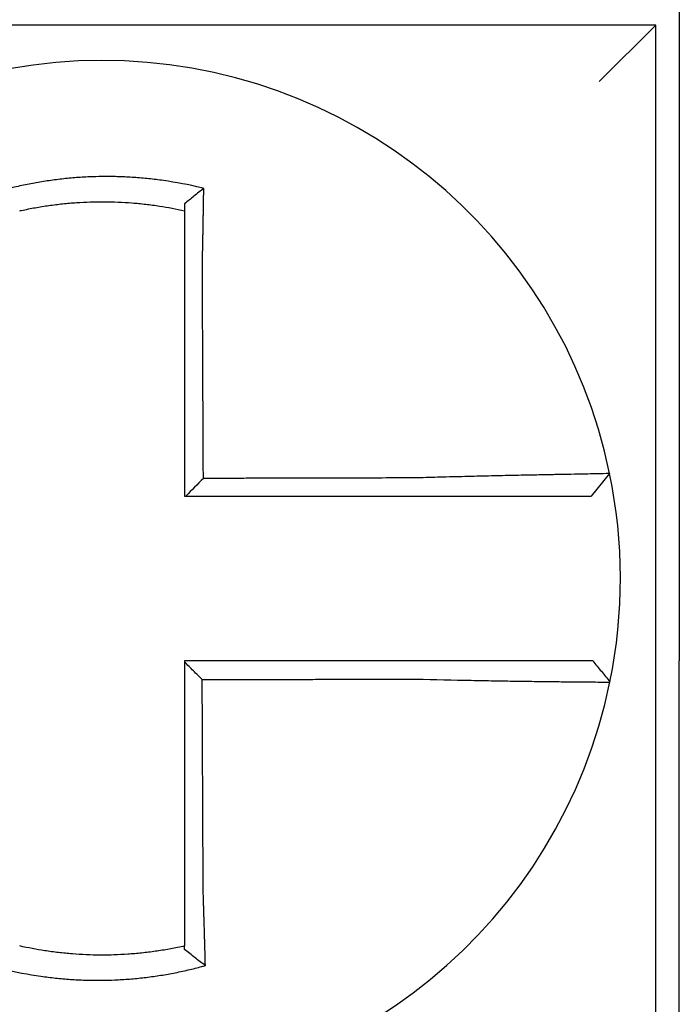
# Model space of a CAD drawing. Units: inches. Extents: x -531 to -92, y -39 to 148.
# Drawn here: x -357 to -356, y 51 to 51 of the extents above; entities that cross this region are included whole.
import ezdxf

# ---------------------------------------------------------------- set-up
doc = ezdxf.new("R2010")
doc.units = ezdxf.units.IN
doc.header["$LTSCALE"] = 13.1690140845
doc.header["$MEASUREMENT"] = 0
doc.layers.get('0').update_dxf_attribs({"linetype": 'CONTINUOUS'})

msp = doc.modelspace()

# ---------------------------------------------------------------- linework, layer by layer
for p, q in [((-356.4025721389155, 51.01138548213341), (-356.4025721389155, 50.8263854821334)), ((-356.4075721389154, 50.96138548213341), (-356.6425721389155, 50.96138548213341)), ((-356.4075721389154, 50.96138548213341), (-356.4195721389154, 50.94938548213341)), ((-356.4075721389154, 50.7263854821334), (-356.4075721389154, 50.96138548213341)), ((-356.4173525670919, 50.86616691119125), (-356.4212471854613, 50.86138548213341)), ((-356.4025721389155, 50.67638548213341), (-356.4025721389155, 50.8263854821334))]:
    msp.add_line(p, q)
for radius, start, end in [(0.1100000000000004, 11.68676256654771, 168.4647575658742), (0.1100000000000011, 348.4804057041512, 11.68676256654771), (0.1100000000000004, 191.6867625665477, 348.4647834841165)]:
    msp.add_arc((-356.5250721389155, 50.8438854821334), radius, start, end)
for points, knots in [([(-356.5035073503349, 50.92670734071683), (-356.5036601284918, 50.92674540085528), (-356.5038129856778, 50.92678303280225), (-356.5067521932088, 50.92749804227238), (-356.5093803302457, 50.92799470685829), (-356.5131011957924, 50.92852535727264), (-356.5141445524, 50.92865443646873), (-356.5162289596277, 50.92887351075457), (-356.5172738160387, 50.92896397453164), (-356.5193671831386, 50.92910640602806), (-356.5204147349509, 50.92915832856492), (-356.522510122609, 50.92922353987207), (-356.5235582835299, 50.9292368713805), (-356.5247698546037, 50.92922996553254), (-356.5249331587113, 50.92922856622106), (-356.5259806122816, 50.92921658532429), (-356.5268646867158, 50.92919273592393), (-356.5287941641787, 50.92911065849138), (-356.529839681714, 50.92904690658506), (-356.5319276070363, 50.92888093557833), (-356.5329690673932, 50.92877881012677), (-356.5350454406449, 50.92853657909408), (-356.5360840496042, 50.92839611445914), (-356.5381606126771, 50.92807602065985), (-356.5391851614989, 50.92789833986377), (-356.541206042773, 50.9275101798314), (-356.5422517038749, 50.92729083561678), (-356.54430883899, 50.9268166013956), (-356.5452834687936, 50.92657368627668), (-356.5464965333395, 50.9262484388412), (-356.5467388850387, 50.92618230885911), (-356.5469809753384, 50.92611509754)], [-0.1057483907357833, -0.1057483907357833, -0.1057483907357833, -0.1057483907357833, -0.1045732432779803, -0.1045732432779803, -0.083163785621183, -0.083163785621183, -0.0748188727576617, -0.0748188727576617, -0.0664803049824617, -0.0664803049824617, -0.0581480806572573, -0.0581480806572573, -0.0498221981972966, -0.0498221981972966, -0.0485251540921742, -0.0485251540921742, -0.0415026560683915, -0.0415026560683915, -0.0331894527852587, -0.0331894527852587, -0.0248825869093382, -0.0248825869093382, -0.0165820570468514, -0.0165820570468514, -0.0082878618469562, -0.0082878618469562, 0, 0, 0.007522935093632, 0.007522935093632, 0.00940366886704, 0.00940366886704, 0.00940366886704, 0.00940366886704]), ([(-356.5035073503352, 50.92670734071685), (-356.5042025853121, 50.92616592939226), (-356.5048947746801, 50.9256172626487), (-356.5062478300323, 50.924522282965), (-356.5069143002927, 50.92397198887924), (-356.5075721389155, 50.9234155333405)], [-0.0149886922662796, -0.0149886922662796, -0.0149886922662796, -0.0149886922662796, -0.007401846557445, -0.007401846557445, 0, 0, 0, 0]), ([(-356.5038017107814, 50.91057557799281), (-356.503779941756, 50.91150935450909), (-356.5037591241972, 50.912443173637), (-356.5037332117122, 50.91365626241446), (-356.5037272994313, 50.91393674441359), (-356.5037155668336, 50.91450067706202), (-356.503709748495, 50.91478412249454), (-356.5036982194083, 50.91535326615138), (-356.5036925102895, 50.91563895901609), (-356.5036812135444, 50.91621188925478), (-356.5036756272079, 50.91649912136571), (-356.503664588464, 50.91707442317968), (-356.5036591370092, 50.91736248819938), (-356.5036490315065, 50.91790380177321), (-356.5036443591615, 50.91815715497431), (-356.503639115244, 50.91844494603524), (-356.5036384814896, 50.91847978531101), (-356.5036326152769, 50.91880280689108), (-356.5036274638379, 50.9190904571556), (-356.5036173233172, 50.91966453215596), (-356.5036123341761, 50.91995095926991), (-356.5036025242291, 50.92052196319073), (-356.5035977033482, 50.92080653255506), (-356.5035882358788, 50.92137315910649), (-356.5035835882938, 50.92165524159717), (-356.503569990761, 50.92249200245442), (-356.503561261492, 50.92304444845201), (-356.5035392913917, 50.92447289330557), (-356.5035264856792, 50.92534414864459), (-356.5035120107587, 50.9263721150193), (-356.5035097150651, 50.92653653988424), (-356.5035074118851, 50.92670289431136), (-356.5035073811078, 50.92670511754104), (-356.5035073503349, 50.92670734071683)], [-0.0266500376700374, -0.0266500376700374, -0.0266500376700374, -0.0266500376700374, -0.0201497163362636, -0.0201497163362636, -0.0181932517450294, -0.0181932517450294, -0.0162131821332314, -0.0162131821332314, -0.0142135473061258, -0.0142135473061258, -0.0121983686040288, -0.0121983686040288, -0.0101716341024542, -0.0101716341024542, -0.008383612769616, -0.008383612769616, -0.0081372845224597, -0.0081372845224597, -0.0060991984915725, -0.0060991984915725, -0.0040611758102005, -0.0040611758102005, -0.0020269173355625, -0.0020269173355625, 0, 0, 0.0040022897886472, 0.0040022897886472, 0.0104059534504826, 0.0104059534504826, 0.0116278361736198, 0.0116278361736198, 0.0116443875224761, 0.0116443875224761, 0.0116443875224761, 0.0116443875224761]), ([(-356.5425721389145, 50.92195052947984), (-356.5424577546945, 50.92197617122245), (-356.5423433151705, 50.92200156132935), (-356.5412132007737, 50.92224968918372), (-356.5402286919145, 50.92244510108416), (-356.5383266113376, 50.92278830347793), (-356.537362705336, 50.92294442010109), (-356.5354098992892, 50.9232234042853), (-356.534433586393, 50.92334444257549), (-356.532482548549, 50.92355009404404), (-356.5315043553216, 50.92363504408422), (-356.5295440748087, 50.92376895539733), (-356.5285628769645, 50.92381782877956), (-356.5267528425375, 50.923874634635), (-356.5259237833459, 50.92388775274128), (-356.5249418524402, 50.92388803258034), (-356.5247887734987, 50.92388763680439), (-356.523653136778, 50.92388144152093), (-356.522671072606, 50.92385797918445), (-356.5207086276846, 50.92377494728707), (-356.519727942952, 50.9237153376945), (-356.5177690086493, 50.92356002026878), (-356.5167916578025, 50.92346435481203), (-356.514842730026, 50.92323738193556), (-356.5138675905978, 50.92310563572502), (-356.5111064430851, 50.92268032502729), (-356.5093797159684, 50.92235573769386), (-356.5075721389155, 50.92195052947964)], [-0.0009343235859853, -0.0009343235859853, -0.0009343235859853, -0.0009343235859853, 0, 0, 0.0082878618469562, 0.0082878618469562, 0.0165820570468514, 0.0165820570468514, 0.0248825869093382, 0.0248825869093382, 0.0331894527852587, 0.0331894527852587, 0.0415026560683915, 0.0415026560683915, 0.0485251540921742, 0.0485251540921742, 0.0498221981972966, 0.0498221981972966, 0.0581480806572573, 0.0581480806572573, 0.0664803049824617, 0.0664803049824617, 0.0748188727576617, 0.0748188727576617, 0.083163785621183, 0.083163785621183, 0.0984531484997372, 0.0984531484997372, 0.0984531484997372, 0.0984531484997372]), ([(-356.5075721389155, 50.92341553473459), (-356.5075721389155, 50.92309924350484), (-356.5075721389155, 50.92278182973401), (-356.5075721389155, 50.9222926982154), (-356.5075721389155, 50.92212177298093), (-356.5075721389155, 50.92195052954719)], [-0.0065434416606668, -0.0065434416606668, -0.0065434416606668, -0.0065434416606668, -0.0040022897886472, -0.0040022897886472, -0.0026412179469006, -0.0026412179469006, -0.0026412179469006, -0.0026412179469006]), ([(-356.5075721389155, 50.92195052938262), (-356.5075721389155, 50.92161822407607), (-356.5075721389155, 50.92128472093179), (-356.5075721389155, 50.92069317546036), (-356.5075721389155, 50.92043561798401), (-356.5075721389155, 50.91991825984502), (-356.5075721389155, 50.91965843611671), (-356.5075721389155, 50.91913708774503), (-356.5075721389155, 50.91887556989089), (-356.5075721389155, 50.91835141923411), (-356.5075721389155, 50.91808878426184), (-356.5075721389155, 50.91779385240542), (-356.5075721389155, 50.91776204270698), (-356.5075721389155, 50.91749927738354), (-356.5075721389155, 50.91726795404885), (-356.5075721389155, 50.91677370490656), (-356.5075721389155, 50.91651068295099), (-356.5075721389155, 50.91598538718429), (-356.5075721389155, 50.91572311769538), (-356.5075721389155, 50.9151999686879), (-356.5075721389155, 50.91493909405748), (-356.5075721389155, 50.91441937882507), (-356.5075721389155, 50.91416054324675), (-356.5075721389155, 50.91364555769072), (-356.5075721389155, 50.91338941266546), (-356.5075721389155, 50.91228154218737), (-356.5075721389155, 50.91142861845695), (-356.5075721389155, 50.91057557799373)], [-0.0026412179469006, -0.0026412179469006, -0.0026412179469006, -0.0026412179469006, 0, 0, 0.0020269173355625, 0.0020269173355625, 0.0040611758102005, 0.0040611758102005, 0.0060991984915725, 0.0060991984915725, 0.0081372845224597, 0.0081372845224597, 0.008383612769616, 0.008383612769616, 0.0101716341024542, 0.0101716341024542, 0.0121983686040288, 0.0121983686040288, 0.0142135473061258, 0.0142135473061258, 0.0162131821332314, 0.0162131821332314, 0.0181932517450294, 0.0181932517450294, 0.0201497163362636, 0.0201497163362636, 0.0266500376700374, 0.0266500376700374, 0.0266500376700374, 0.0266500376700374]), ([(-356.5075721389155, 50.91057557799373), (-356.5075721389155, 50.90954131260912), (-356.5075721389155, 50.90850716665738), (-356.5075721389155, 50.90607595221479), (-356.5075721389155, 50.90467965079816), (-356.5075721389155, 50.90188664595769), (-356.5075721389155, 50.90048999318253), (-356.5075721389155, 50.89769676738711), (-356.5075721389155, 50.89630019660877), (-356.5075721389155, 50.89350703173789), (-356.5075721389155, 50.89211043813953), (-356.5075721389155, 50.88931725703313), (-356.5075721389155, 50.88792066948215), (-356.5075721389155, 50.88637902400508), (-356.5075721389155, 50.88623396688958), (-356.5075721389155, 50.88483737836333), (-356.5075721389155, 50.88358584639948), (-356.5075721389155, 50.88093772565542), (-356.5075721389155, 50.87954113691527), (-356.5075721389155, 50.87674795931795), (-356.5075721389155, 50.87535137046147), (-356.5075721389155, 50.87255819277977), (-356.5075721389155, 50.87116160395442), (-356.5075721389155, 50.86697183746551), (-356.5075721389155, 50.86417865979884), (-356.5075721389155, 50.86138548213341)], [0.0266500376700374, 0.0266500376700374, 0.0266500376700374, 0.0266500376700374, 0.0345291774548192, 0.0345291774548192, 0.0451714045892087, 0.0451714045892087, 0.0558136317235983, 0.0558136317235983, 0.0664558588579879, 0.0664558588579879, 0.0770980859923774, 0.0770980859923774, 0.087740313126767, 0.087740313126767, 0.0888456715208887, 0.0888456715208887, 0.0983825402611566, 0.0983825402611566, 0.1090247673955461, 0.1090247673955461, 0.1196669945299357, 0.1196669945299357, 0.1303092216643253, 0.1303092216643253, 0.1515936759361254, 0.1515936759361254, 0.1515936759361254, 0.1515936759361254]), ([(-356.5035895512083, 50.8651163402985), (-356.5035967831537, 50.86666589857525), (-356.503604015099, 50.86821545685118), (-356.503617765066, 50.87116160395442), (-356.5036242830875, 50.87255819277977), (-356.5036373191305, 50.87535137046147), (-356.503643837152, 50.87674795931795), (-356.5036568731951, 50.87954113691527), (-356.5036633912165, 50.88093772565542), (-356.5036757502631, 50.88358584639948), (-356.5036815912882, 50.88483737836333), (-356.5036881093097, 50.88623396688958), (-356.5036887863062, 50.88637902400508), (-356.503695981324, 50.88792066948215), (-356.5037024993456, 50.88931725703313), (-356.5037155353886, 50.89211043813953), (-356.50372205341, 50.89350703173789), (-356.5037350894532, 50.89630019660877), (-356.5037416074746, 50.89769676738711), (-356.5037546435176, 50.90048999318253), (-356.5037611615392, 50.90188664595769), (-356.5037741975821, 50.90467965079816), (-356.5037807156037, 50.90607595221479), (-356.5037920593446, 50.90850716665707), (-356.5037968836118, 50.90954131260918), (-356.5038017107814, 50.91057557799281)], [-0.1421171000881785, -0.1421171000881785, -0.1421171000881785, -0.1421171000881785, -0.1303092216643253, -0.1303092216643253, -0.1196669945299357, -0.1196669945299357, -0.1090247673955461, -0.1090247673955461, -0.0983825402611566, -0.0983825402611566, -0.0888456715208887, -0.0888456715208887, -0.087740313126767, -0.087740313126767, -0.0770980859923774, -0.0770980859923774, -0.0664558588579879, -0.0664558588579879, -0.0558136317235983, -0.0558136317235983, -0.0451714045892087, -0.0451714045892087, -0.0345291774548192, -0.0345291774548192, -0.0266500376724256, -0.0266500376724256, -0.0266500376724256, -0.0266500376724256]), ([(-356.4173524789759, 50.86616719801217), (-356.4173505799735, 50.86615801758092), (-356.4178118387061, 50.86614286853779), (-356.4191616412355, 50.86611131949313), (-356.4197113380893, 50.86609949988719), (-356.4210187258008, 50.86607276849822), (-356.4217782714558, 50.86605782927694), (-356.4235204618013, 50.86602420189726), (-356.4245102973432, 50.86600539574849), (-356.4266327581462, 50.86596506380684), (-356.4277580980352, 50.86594367595104), (-356.4291505078912, 50.86591687632378), (-356.4293438363324, 50.8659131483529), (-356.4305864633432, 50.86588913453475), (-356.4316879101655, 50.86586761712739), (-356.4342492300978, 50.86581662094667), (-356.4357331791101, 50.86578645142758), (-356.4387563558299, 50.86572296749292), (-356.4402912095496, 50.86568981849001), (-356.4434629201248, 50.86561866498867), (-356.4451008977633, 50.86558059858788), (-356.4485015741642, 50.86549795600898), (-356.4502660331935, 50.86545318772961), (-356.4536545040808, 50.86536257614587), (-356.4552773305373, 50.86531719912379), (-356.4574037994966, 50.86525460039027), (-356.4579040254979, 50.86523964801208), (-356.4584039471039, 50.86522446525319)], [-0.2703526131917139, -0.2703526131917139, -0.2703526131917139, -0.2703526131917139, -0.2467350805395316, -0.2467350805395316, -0.2351656450013016, -0.2351656450013016, -0.2234891270579425, -0.2234891270579425, -0.2113762323463604, -0.2113762323463604, -0.1997447178711793, -0.1997447178711793, -0.1978909294188995, -0.1978909294188995, -0.1879438413202863, -0.1879438413202863, -0.1757064366857031, -0.1757064366857031, -0.1639401367372405, -0.1639401367372405, -0.1520032139078165, -0.1520032139078165, -0.1395897192844322, -0.1395897192844322, -0.1283271088813588, -0.1283271088813588, -0.1248655860601404, -0.1248655860601404, -0.1248655860601404, -0.1248655860601404]), ([(-356.4584039471039, 50.86522446525319), (-356.4608334039068, 50.86521867223628), (-356.4632541284565, 50.8652128795688), (-356.4670697830447, 50.86520374412017), (-356.4684667303168, 50.86520040151376), (-356.47126022595, 50.86519371630089), (-356.4726567539595, 50.86519037369446), (-356.4754499178791, 50.8651836884816), (-356.4768465586047, 50.86518034587517), (-356.4796398108936, 50.86517366066232), (-356.4810364213256, 50.86517031805589), (-356.4824342696617, 50.86516697249614), (-356.4824355036244, 50.86516696954283), (-356.4838321180052, 50.8651636269364), (-356.4852275026122, 50.86516028728327), (-356.488019503665, 50.86515360502374), (-356.489416120051, 50.86515026241731), (-356.4922093533986, 50.86514357720445), (-356.4936059703727, 50.86514023459803), (-356.4963992041654, 50.86513354938516), (-356.4977958209815, 50.86513020677873), (-356.5005890546554, 50.86512352156589), (-356.5019856715137, 50.86512017895945), (-356.5034513759806, 50.86511667100151), (-356.5035204635945, 50.86511650565), (-356.5035895512083, 50.8651163402985)], [-0.124865586060163, -0.124865586060163, -0.124865586060163, -0.124865586060163, -0.1064222713438957, -0.1064222713438957, -0.0957800442095062, -0.0957800442095062, -0.0851378170751166, -0.0851378170751166, -0.074495589940727, -0.074495589940727, -0.0638533628063375, -0.0638533628063375, -0.0638439599883728, -0.0638439599883728, -0.0532111356719479, -0.0532111356719479, -0.0425689085375583, -0.0425689085375583, -0.0319266814031688, -0.0319266814031688, -0.0212844542687792, -0.0212844542687792, -0.0106422271343896, -0.0106422271343896, -0.0101157791849344, -0.0101157791849344, -0.0101157791849344, -0.0101157791849344]), ([(-356.5073083258131, 50.86138548213341), (-356.5059996466661, 50.86138548213341), (-356.5046909675188, 50.86138548213341), (-356.5019856715137, 50.86138548213341), (-356.5005890546554, 50.86138548213341), (-356.4977958209815, 50.86138548213341), (-356.4963992041654, 50.86138548213341), (-356.4936059703727, 50.86138548213341), (-356.4922093533986, 50.86138548213341), (-356.489416120051, 50.86138548213341), (-356.488019503665, 50.86138548213341), (-356.4852275026122, 50.86138548213341), (-356.4838321180052, 50.86138548213341), (-356.4824355036244, 50.86138548213341), (-356.4824342696617, 50.86138548213341), (-356.4810364213256, 50.86138548213341), (-356.4796398108936, 50.86138548213341), (-356.4768465586047, 50.86138548213341), (-356.4754499178791, 50.86138548213341), (-356.4726567539595, 50.86138548213341), (-356.47126022595, 50.86138548213341), (-356.4684667303168, 50.86138548213341), (-356.4670697830447, 50.86138548213341), (-356.4632541284565, 50.86138548213341), (-356.4608334039068, 50.86138548213341), (-356.4584039471039, 50.86138548213341)], [0.0006700857053322, 0.0006700857053322, 0.0006700857053322, 0.0006700857053322, 0.0106422271343896, 0.0106422271343896, 0.0212844542687792, 0.0212844542687792, 0.0319266814031688, 0.0319266814031688, 0.0425689085375583, 0.0425689085375583, 0.0532111356719479, 0.0532111356719479, 0.0638439599883728, 0.0638439599883728, 0.0638533628063375, 0.0638533628063375, 0.074495589940727, 0.074495589940727, 0.0851378170751166, 0.0851378170751166, 0.0957800442095062, 0.0957800442095062, 0.1064222713438957, 0.1064222713438957, 0.1248655860601632, 0.1248655860601632, 0.1248655860601632, 0.1248655860601632]), ([(-356.4584039471039, 50.86138548213341), (-356.4579480640987, 50.86138548213341), (-356.4574920526468, 50.86138548213341), (-356.4555541433977, 50.86138548213341), (-356.4540767139281, 50.86138548213341), (-356.4509944583877, 50.86138548213341), (-356.4493909840019, 50.86138548213341), (-356.4463030383663, 50.86138548213341), (-356.4448168707977, 50.86138548213341), (-356.4419410480701, 50.86138548213341), (-356.4405503494054, 50.86138548213341), (-356.4378127576674, 50.86138548213341), (-356.4364698934904, 50.86138548213341), (-356.4341534525593, 50.86138548213341), (-356.4331578338312, 50.86138548213341), (-356.4320351414156, 50.86138548213341), (-356.4318604891363, 50.86138548213341), (-356.4306027092956, 50.86138548213341), (-356.4295868251428, 50.86138548213341), (-356.4276719655589, 50.86138548213341), (-356.4267796149655, 50.86138548213341), (-356.4252102003748, 50.86138548213341), (-356.4245266108856, 50.86138548213341), (-356.4233511883397, 50.86138548213341), (-356.4228576746817, 50.86138548213341), (-356.421656661242, 50.86138548213341), (-356.4212472850759, 50.86138548213341), (-356.421247186976, 50.86138548213341)], [0.1248655860601419, 0.1248655860601419, 0.1248655860601419, 0.1248655860601419, 0.1283271088813588, 0.1283271088813588, 0.1395897192844322, 0.1395897192844322, 0.1520032139078165, 0.1520032139078165, 0.1639401367372405, 0.1639401367372405, 0.1757064366857031, 0.1757064366857031, 0.1879438413202863, 0.1879438413202863, 0.1978909294188995, 0.1978909294188995, 0.1997447178711793, 0.1997447178711793, 0.2113762323463604, 0.2113762323463604, 0.2234891270579425, 0.2234891270579425, 0.2351656450013016, 0.2351656450013016, 0.2467350805395316, 0.2467350805395316, 0.2701033642889654, 0.2701033642889654, 0.2701033642889654, 0.2701033642889654]), ([(-356.4584179597606, 50.8263854821334), (-356.4594419254091, 50.8263854821334), (-356.4604651156884, 50.8263854821334), (-356.4628846055164, 50.8263854821334), (-356.4642800286883, 50.8263854821334), (-356.467072244523, 50.8263854821334), (-356.4684691800624, 50.8263854821334), (-356.4712626880718, 50.8263854821334), (-356.4726592198525, 50.8263854821334), (-356.4754523799166, 50.8263854821334), (-356.4768490196021, 50.8263854821334), (-356.479642273343, 50.8263854821334), (-356.4810388841991, 50.8263854821334), (-356.4824368047641, 50.8263854821334), (-356.482438111069, 50.8263854821334), (-356.4838347253371, 50.8263854821334), (-356.4852300375864, 50.8263854821334), (-356.4880219665885, 50.8263854821334), (-356.4894185830895, 50.8263854821334), (-356.4922118165717, 50.8263854821334), (-356.4936084336226, 50.8263854821334), (-356.4964016675968, 50.8263854821334), (-356.4977982845008, 50.8263854821334), (-356.5019873138919, 50.8263854821334), (-356.5047797264102, 50.8263854821334), (-356.5075721389155, 50.8263854821334)], [0.1717733076005817, 0.1717733076005817, 0.1717733076005817, 0.1717733076005817, 0.1795426670055542, 0.1795426670055542, 0.1901848941399437, 0.1901848941399437, 0.2008271212743333, 0.2008271212743333, 0.2114693484087229, 0.2114693484087229, 0.2221115755431125, 0.2221115755431125, 0.232753802677502, 0.232753802677502, 0.2327637567457033, 0.2327637567457033, 0.2433960298118917, 0.2433960298118917, 0.2540382569462812, 0.2540382569462812, 0.2646804840806708, 0.2646804840806708, 0.2753227112150603, 0.2753227112150603, 0.2966009066291353, 0.2966009066291353, 0.2966009066291353, 0.2966009066291353]), ([(-356.5038321686742, 50.82239441317979), (-356.5044544177146, 50.82301441356861), (-356.5050766047396, 50.82363446595703), (-356.5063232608475, 50.82487707385539), (-356.5069477335151, 50.82549963382709), (-356.5075721389155, 50.82612224230825)], [0, 0, 0, 0, 0.008199654123453, 0.008199654123453, 0.0164311362800588, 0.0164311362800588, 0.0164311362800588, 0.0164311362800588]), ([(-356.5075721389155, 50.82612224230825), (-356.5075721389155, 50.82481340013792), (-356.5075721389155, 50.82350455796756), (-356.5075721389155, 50.82079912701638), (-356.5075721389155, 50.81940253823542), (-356.5075721389155, 50.8166093606826), (-356.5075721389155, 50.81521277191068), (-356.5075721389155, 50.81241959433284), (-356.5075721389155, 50.81102300552704), (-356.5075721389155, 50.80822982804263), (-356.5075721389155, 50.80683323936321), (-356.5075721389155, 50.80404012414219), (-356.5075721389155, 50.8026435976043), (-356.5075721389155, 50.80124700934025), (-356.5075721389155, 50.80124694672758), (-356.5075721389155, 50.79985029585093), (-356.5075721389155, 50.79845370845849), (-356.5075721389155, 50.79566052704653), (-356.5075721389155, 50.79426393311502), (-356.5075721389155, 50.79147076993128), (-356.5075721389155, 50.79007420061403), (-356.5075721389155, 50.78728096884969), (-356.5075721389155, 50.78588431098207), (-356.5075721389155, 50.78207669898848), (-356.5075721389155, 50.77966760967618), (-356.5075721389155, 50.77725319636197)], [0.0006686430186213, 0.0006686430186213, 0.0006686430186213, 0.0006686430186213, 0.0106422271343896, 0.0106422271343896, 0.0212844542687792, 0.0212844542687792, 0.0319266814031688, 0.0319266814031688, 0.0425689085375582, 0.0425689085375582, 0.0532111356719478, 0.0532111356719478, 0.0638528856877231, 0.0638528856877231, 0.0638533628063374, 0.0638533628063374, 0.074495589940727, 0.074495589940727, 0.0851378170751166, 0.0851378170751166, 0.095780044209506, 0.095780044209506, 0.1064222713438956, 0.1064222713438956, 0.1247966869137199, 0.1247966869137199, 0.1247966869137199, 0.1247966869137199]), ([(-356.4209762411085, 50.8263854821334), (-356.4209805546886, 50.8263854821334), (-356.4210858444541, 50.8263854821334), (-356.4215041032632, 50.8263854821334), (-356.4218251072556, 50.8263854821334), (-356.4226597158725, 50.8263854821334), (-356.4231646931693, 50.8263854821334), (-356.4243632992975, 50.8263854821334), (-356.4250584347762, 50.8263854821334), (-356.426651183222, 50.8263854821334), (-356.4275550821365, 50.8263854821334), (-356.4294919301231, 50.8263854821334), (-356.4305179789756, 50.8263854821334), (-356.4317571094834, 50.8263854821334), (-356.4319021376473, 50.8263854821334), (-356.4330298377039, 50.8263854821334), (-356.4340641639656, 50.8263854821334), (-356.4364297154405, 50.8263854821334), (-356.437780048049, 50.8263854821334), (-356.4405305583812, 50.8263854821334), (-356.4419265223083, 50.8263854821334), (-356.4448109628208, 50.8263854821334), (-356.4463004219019, 50.8263854821334), (-356.4512636755162, 50.8263854821334), (-356.4548416009066, 50.8263854821334), (-356.4584179597606, 50.8263854821334)], [0.0253976404889941, 0.0253976404889941, 0.0253976404889941, 0.0253976404889941, 0.0371472933039366, 0.0371472933039366, 0.0493449906548802, 0.0493449906548802, 0.0610487032768925, 0.0610487032768925, 0.0728412288237163, 0.0728412288237163, 0.0850542647781954, 0.0850542647781954, 0.0967627945958499, 0.0967627945958499, 0.0983003826834049, 0.0983003826834049, 0.1086229204780861, 0.1086229204780861, 0.1209028858136687, 0.1209028858136687, 0.1326928333392091, 0.1326928333392091, 0.144637405207386, 0.144637405207386, 0.1717733076005819, 0.1717733076005819, 0.1717733076005819, 0.1717733076005819]), ([(-356.4209482674748, 50.8263854821334), (-356.4209490445003, 50.8263854821334), (-356.4209498215351, 50.8263854821334), (-356.4209513756235, 50.8263854821334), (-356.4209521526769, 50.8263854821334), (-356.4209537068026, 50.8263854821334), (-356.4209544838747, 50.8263854821334), (-356.4209560380377, 50.8263854821334), (-356.4209568151285, 50.8263854821334), (-356.4209583693287, 50.8263854821334), (-356.4209591464382, 50.8263854821334), (-356.4209607001985, 50.8263854821334), (-356.4209614768492, 50.8263854821334), (-356.4209622539866, 50.8263854821334), (-356.4209622544641, 50.8263854821334), (-356.4209630320789, 50.8263854821334), (-356.4209638092257, 50.8263854821334), (-356.420965363538, 50.8263854821334), (-356.4209661407034, 50.8263854821334), (-356.420967695053, 50.8263854821334), (-356.4209684722371, 50.8263854821334), (-356.4209700266242, 50.8263854821334), (-356.420970803827, 50.8263854821334), (-356.4209731343583, 50.8263854821334), (-356.4209746878003, 50.8263854821334), (-356.4209762411085, 50.8263854821334)], [0, 0, 0, 0, 0.0021167208323466, 0.0021167208323466, 0.0042334416676228, 0.0042334416676228, 0.006350162505829, 0.006350162505829, 0.0084668833469659, 0.0084668833469659, 0.010583604191034, 0.010583604191034, 0.0126990247785017, 0.0126990247785017, 0.0127003250380337, 0.0127003250380337, 0.0148170458879655, 0.0148170458879655, 0.0169337667408302, 0.0169337667408302, 0.0190504875966278, 0.0190504875966278, 0.0211672084553594, 0.0211672084553594, 0.0253976404889997, 0.0253976404889997, 0.0253976404889997, 0.0253976404889997]), ([(-356.4209482674748, 50.8263854821334), (-356.4203382108295, 50.82564092635827), (-356.4197281541841, 50.82489637058315), (-356.4185080408933, 50.82340725903289), (-356.417897984248, 50.82266270325773), (-356.4172879276025, 50.8219181474826)], [0, 0, 0, 0, 0.0073347493912612, 0.0073347493912612, 0.0146694987825224, 0.0146694987825224, 0.0146694987825224, 0.0146694987825224]), ([(-356.5038321686742, 50.82239441317979), (-356.5022864129214, 50.82239810201305), (-356.5007406571572, 50.82240179084632), (-356.4977982845008, 50.82240881260395), (-356.4964016675968, 50.82241214552832), (-356.4936084336226, 50.82241881137703), (-356.4922118165717, 50.8224221443014), (-356.4894185830895, 50.82242881015012), (-356.4880219665885, 50.82243214307448), (-356.4852300375864, 50.8224388058058), (-356.4838347253371, 50.82244213561276), (-356.482438111069, 50.82244546853712), (-356.4824368047641, 50.82244547165453), (-356.4810388841991, 50.8224488076963), (-356.479642273343, 50.82245214062067), (-356.4768490196021, 50.82245880646938), (-356.4754523799166, 50.82246213939375), (-356.4726592198525, 50.82246880524248), (-356.4712626880718, 50.82247213816684), (-356.4684691800624, 50.82247880401556), (-356.467072244523, 50.82248213693993), (-356.4642800286883, 50.82248880278865), (-356.4628846055164, 50.82249213571301), (-356.4604651156884, 50.82249790183927), (-356.4594419254093, 50.82250033501505), (-356.4584179597608, 50.82250276834776)], [-0.2871013767791012, -0.2871013767791012, -0.2871013767791012, -0.2871013767791012, -0.2753227112150603, -0.2753227112150603, -0.2646804840806708, -0.2646804840806708, -0.2540382569462812, -0.2540382569462812, -0.2433960298118917, -0.2433960298118917, -0.2327637567457033, -0.2327637567457033, -0.232753802677502, -0.232753802677502, -0.2221115755431125, -0.2221115755431125, -0.2114693484087229, -0.2114693484087229, -0.2008271212743333, -0.2008271212743333, -0.1901848941399437, -0.1901848941399437, -0.1795426670055542, -0.1795426670055542, -0.1717733076005817, -0.1717733076005817, -0.1717733076005817, -0.1717733076005817]), ([(-356.5036212999359, 50.77725319636197), (-356.5036325791186, 50.77966760966915), (-356.5036438280953, 50.78207669898848), (-356.5036616161864, 50.78588431098207), (-356.5036681401978, 50.78728096884969), (-356.5036811882205, 50.79007420061403), (-356.5036877122318, 50.79147076993128), (-356.5037007602544, 50.79426393311502), (-356.5037072842658, 50.79566052704653), (-356.5037203322884, 50.79845370845849), (-356.5037268562998, 50.79985029585093), (-356.5037333806036, 50.80124694672758), (-356.5037333808961, 50.80124700934025), (-356.5037399049075, 50.8026435976043), (-356.5037464286263, 50.80404012414219), (-356.5037594763565, 50.80683323936321), (-356.5037660003678, 50.80822982804263), (-356.5037790483905, 50.81102300552704), (-356.5037855724018, 50.81241959433284), (-356.5037986204245, 50.81521277191068), (-356.5038051444358, 50.8166093606826), (-356.5038181924585, 50.81940253823542), (-356.5038247164699, 50.82079912701638), (-356.5038315498788, 50.8222619482574), (-356.5038318592765, 50.8223281807186), (-356.5038321686742, 50.82239441317979)], [-0.12479668691372, -0.12479668691372, -0.12479668691372, -0.12479668691372, -0.1064222713438956, -0.1064222713438956, -0.095780044209506, -0.095780044209506, -0.0851378170751166, -0.0851378170751166, -0.074495589940727, -0.074495589940727, -0.0638533628063374, -0.0638533628063374, -0.0638528856877231, -0.0638528856877231, -0.0532111356719478, -0.0532111356719478, -0.0425689085375582, -0.0425689085375582, -0.0319266814031688, -0.0319266814031688, -0.0212844542687792, -0.0212844542687792, -0.0106422271343896, -0.0106422271343896, -0.0101375253166739, -0.0101375253166739, -0.0101375253166739, -0.0101375253166739]), ([(-356.4584179597608, 50.82250276834776), (-356.4544927216025, 50.82239933297535), (-356.4505602533791, 50.82231228161957), (-356.4451028896577, 50.82220667577137), (-356.4434648034534, 50.82217709687743), (-356.4402922897991, 50.82212316213494), (-356.4387567842012, 50.82209874429626), (-356.4357314183027, 50.82205335647123), (-356.4342461969191, 50.82203257220827), (-356.4316446990386, 50.82199830487685), (-356.430507348777, 50.82198418653843), (-356.4292675647992, 50.82196960207866), (-356.4291081269062, 50.821967742927), (-356.4277459222323, 50.82195199618145), (-356.4266182616108, 50.82193989081654), (-356.4244903653442, 50.82191859169777), (-356.4234977461129, 50.82190954578379), (-356.4217496687466, 50.82189511490383), (-356.4209872728473, 50.82188961542034), (-356.4196738880446, 50.82188164818241), (-356.4191212368964, 50.82187915638415), (-356.4182094444742, 50.82187694173277), (-356.417859815178, 50.82187734432098), (-356.4174069423329, 50.82188104194853), (-356.4172948461354, 50.82188422802591), (-356.4172939212044, 50.82188875994528)], [-0.171773307696195, -0.171773307696195, -0.171773307696195, -0.171773307696195, -0.144637405207386, -0.144637405207386, -0.1326928333392091, -0.1326928333392091, -0.1209028858136687, -0.1209028858136687, -0.1086229204780861, -0.1086229204780861, -0.0983003826834049, -0.0983003826834049, -0.0967627945958499, -0.0967627945958499, -0.0850542647781954, -0.0850542647781954, -0.0728412288237163, -0.0728412288237163, -0.0610487032768925, -0.0610487032768925, -0.0493449906548802, -0.0493449906548802, -0.0371472933039366, -0.0371472933039366, -0.0253976404889941, -0.0253976404889941, -0.0253976404889941, -0.0253976404889941]), ([(-356.4172939212044, 50.82188875994528), (-356.4172935881395, 50.82189039187669), (-356.4172932550883, 50.82189202393002), (-356.4172927554963, 50.82189447236872), (-356.4172925888992, 50.82189528888746), (-356.4172922557305, 50.82189692189593), (-356.4172920891586, 50.82189773838566), (-356.4172917560404, 50.82189937133612), (-356.4172915894938, 50.82190018779684), (-356.417291256426, 50.82190182068931), (-356.4172910899047, 50.82190263712103), (-356.4172909232937, 50.82190345403977), (-356.4172909231915, 50.82190345454129), (-356.4172907566828, 50.8219042709585), (-356.4172905902891, 50.8219050868597), (-356.4172902574244, 50.82190671913467), (-356.4172900909537, 50.82190753550841), (-356.4172897580373, 50.82190916822688), (-356.4172895915917, 50.82190998457162), (-356.4172892587257, 50.8219116172321), (-356.4172890923054, 50.82191243354784), (-356.4172887594899, 50.82191406615033), (-356.4172885930948, 50.82191488243708), (-356.4172882603298, 50.8219165149816), (-356.4172880939598, 50.82191733123934), (-356.4172879276025, 50.8219181474826)], [-0.0253976404910649, -0.0253976404910649, -0.0253976404910649, -0.0253976404910649, -0.0211672084553594, -0.0211672084553594, -0.0190504875966278, -0.0190504875966278, -0.0169337667408302, -0.0169337667408302, -0.0148170458879655, -0.0148170458879655, -0.0127003250380337, -0.0127003250380337, -0.0126990247785017, -0.0126990247785017, -0.010583604191034, -0.010583604191034, -0.0084668833469659, -0.0084668833469659, -0.006350162505829, -0.006350162505829, -0.0042334416676228, -0.0042334416676228, -0.0021167208323466, -0.0021167208323466, 0, 0, 0, 0]), ([(-356.5075721389155, 50.77725319636197), (-356.5075721389155, 50.77714255500317), (-356.5075721389155, 50.77703192077322), (-356.5075721389155, 50.77641516531001), (-356.5075721389155, 50.77590926252908), (-356.5075721389155, 50.77515218950864), (-356.5075721389155, 50.77490072741254), (-356.5075721389155, 50.77439462100747), (-356.5075721389155, 50.77413998204438), (-356.5075721389155, 50.77362813915583), (-356.5075721389155, 50.77337094044934), (-356.5075721389155, 50.77285463125072), (-356.5075721389155, 50.77259552624084), (-356.5075721389155, 50.77207604881969), (-356.5075721389155, 50.77181568153587), (-356.5075721389155, 50.77129432183898), (-356.5075721389155, 50.7710333338768), (-356.5075721389155, 50.77062776656143), (-356.5075721389155, 50.77048286861613), (-356.5075721389155, 50.77022196151713), (-356.5075721389155, 50.77010589806899), (-356.5075721389155, 50.76972907066025), (-356.5075721389155, 50.76946872628468), (-356.5075721389155, 50.76894927988941), (-356.5075721389155, 50.76869017540189), (-356.5075721389155, 50.7681737720204), (-356.5075721389155, 50.76791647939618), (-356.5075721389155, 50.76740429516064), (-356.5075721389155, 50.7671493807575), (-356.5075721389155, 50.76653548303951), (-356.5075721389155, 50.76617722484026), (-356.5075721389155, 50.76582043637763)], [0.1247966869137199, 0.1247966869137199, 0.1247966869137199, 0.1247966869137199, 0.125639830667873, 0.125639830667873, 0.1294974065525742, 0.1294974065525742, 0.1314169231967215, 0.1314169231967215, 0.1333634981328507, 0.1333634981328507, 0.1353330918345979, 0.1353330918345979, 0.1373216691188027, 0.1373216691188027, 0.1393252161211608, 0.1393252161211608, 0.1413397551046714, 0.1413397551046714, 0.1424612953493864, 0.1424612953493864, 0.1433613585350039, 0.1433613585350039, 0.1453861637729657, 0.1453861637729657, 0.1474103897177105, 0.1474103897177105, 0.1494303567746429, 0.1494303567746429, 0.1514425116140944, 0.1514425116140944, 0.1542901562905393, 0.1542901562905393, 0.1542901562905393, 0.1542901562905393]), ([(-356.5031633024926, 50.76165586672679), (-356.5031717731482, 50.76198052552211), (-356.5031803263412, 50.7623062964076), (-356.5032168452054, 50.76368811350128), (-356.5032456128652, 50.76475448115821), (-356.5032831378827, 50.76611294717479), (-356.5032909681325, 50.76639471680667), (-356.5033067968446, 50.76696075487101), (-356.5033147962921, 50.7672450480608), (-356.5033309527436, 50.76781553558307), (-356.5033391098085, 50.76810172277565), (-356.5033555688995, 50.76867535343116), (-356.5033638710252, 50.76896279958408), (-356.5033759676846, 50.76937877301775), (-356.5033797043974, 50.76950688236438), (-356.503388129434, 50.76979484298414), (-356.5033928256626, 50.76995474796301), (-356.5034060198428, 50.77040227024325), (-356.5034145675355, 50.77069019971085), (-356.5034317614603, 50.77126526218965), (-356.5034404068991, 50.77155239092689), (-356.5034577780058, 50.77212514418525), (-356.5034665025922, 50.77241076393263), (-356.5034840123709, 50.77297978945627), (-356.5034927961901, 50.7732631903213), (-356.5035104032156, 50.77382705837334), (-356.5035192247606, 50.77410752120146), (-356.5035368857625, 50.77466483501178), (-356.5035457232698, 50.77494168174843), (-356.5035725255087, 50.77577500114424), (-356.5035906974496, 50.7763316146897), (-356.5036131901177, 50.77700988646381), (-356.5036172381632, 50.77713154355453), (-356.5036212999359, 50.77725319636197)], [-0.1615481522991697, -0.1615481522991697, -0.1615481522991697, -0.1615481522991697, -0.1591576633834968, -0.1591576633834968, -0.1514425116140944, -0.1514425116140944, -0.1494303567746429, -0.1494303567746429, -0.1474103897177105, -0.1474103897177105, -0.1453861637729657, -0.1453861637729657, -0.1433613585350039, -0.1433613585350039, -0.1424612953493864, -0.1424612953493864, -0.1413397551046714, -0.1413397551046714, -0.1393252161211608, -0.1393252161211608, -0.1373216691188027, -0.1373216691188027, -0.1353330918345979, -0.1353330918345979, -0.1333634981328507, -0.1333634981328507, -0.1314169231967215, -0.1314169231967215, -0.1294974065525742, -0.1294974065525742, -0.125639830667873, -0.125639830667873, -0.1247966869136114, -0.1247966869136114, -0.1247966869136114, -0.1247966869136114]), ([(-356.5075721389164, 50.76582043478696), (-356.5076865231365, 50.76579479304436), (-356.5078009626605, 50.76576940293747), (-356.5089310770571, 50.76552127508309), (-356.5099155859164, 50.76532586318265), (-356.5118176664933, 50.76498266078889), (-356.5127815724949, 50.76482654416572), (-356.5147343785417, 50.76454755998151), (-356.515710691438, 50.76442652169134), (-356.5176617292819, 50.76422087022277), (-356.5186399225093, 50.76413592018259), (-356.5206002030222, 50.76400200886948), (-356.5215814008664, 50.76395313548726), (-356.5233914352934, 50.76389632963181), (-356.5242204944848, 50.76388321152554), (-356.5252024253906, 50.76388293168648), (-356.5253555043323, 50.76388332746242), (-356.526491141053, 50.76388952274588), (-356.5274732052249, 50.76391298508237), (-356.5294356501464, 50.76399601697975), (-356.530416334879, 50.76405562657232), (-356.5323752691816, 50.76421094399804), (-356.5333526200284, 50.76430660945479), (-356.5353015478048, 50.76453358233123), (-356.536276687233, 50.7646653285418), (-356.5390378347459, 50.76509063923953), (-356.5407645618623, 50.76541522657295), (-356.5425721389154, 50.76582043478717)], [-0.0009343235859849, -0.0009343235859849, -0.0009343235859849, -0.0009343235859849, 0, 0, 0.0082878618469564, 0.0082878618469564, 0.0165820570468513, 0.0165820570468513, 0.0248825869093383, 0.0248825869093383, 0.0331894527852586, 0.0331894527852586, 0.0415026560683917, 0.0415026560683917, 0.0485251540921743, 0.0485251540921743, 0.0498221981972968, 0.0498221981972968, 0.0581480806572576, 0.0581480806572576, 0.0664803049824618, 0.0664803049824618, 0.074818872757662, 0.074818872757662, 0.0831637856211836, 0.0831637856211836, 0.0984531484997382, 0.0984531484997382, 0.0984531484997382, 0.0984531484997382]), ([(-356.5031633025002, 50.76165586672958), (-356.5038980531866, 50.7622044837378), (-356.5046296997528, 50.76276134691951), (-356.5060993685343, 50.76390542030671), (-356.5068410610312, 50.76449627893392), (-356.5075721389155, 50.76509503640777)], [0, 0, 0, 0, 0.0079276034968969, 0.0079276034968969, 0.016098399097965, 0.016098399097965, 0.016098399097965, 0.016098399097965]), ([(-356.546636927496, 50.76106362354998), (-356.546484149339, 50.76102556341152), (-356.5463312921532, 50.76098793146456), (-356.5433920846222, 50.76027292199443), (-356.540763947585, 50.75977625740853), (-356.5370430820386, 50.75924560699418), (-356.5359997254309, 50.75911652779808), (-356.5339153182033, 50.75889745351225), (-356.5328704617924, 50.75880698973517), (-356.5307770946923, 50.75866455823875), (-356.52972954288, 50.75861263570189), (-356.5276341552218, 50.75854742439473), (-356.526585994301, 50.75853409288632), (-356.5253744232273, 50.75854099873429), (-356.5252111191195, 50.75854239804576), (-356.5241636655493, 50.75855437894252), (-356.5232795911151, 50.75857822834288), (-356.5213501136522, 50.75866030577542), (-356.5203045961169, 50.75872405768176), (-356.5182166707946, 50.75889002868848), (-356.5171752104378, 50.75899215414004), (-356.5150988371862, 50.75923438517273), (-356.5140602282268, 50.75937484980769), (-356.5119836651537, 50.75969494360696), (-356.5109591163321, 50.75987262440304), (-356.5089382350579, 50.7602607844354), (-356.507892573956, 50.76048012865001), (-356.5058354388408, 50.76095436287122), (-356.5048608090373, 50.76119727799012), (-356.5036477444914, 50.76152252542562), (-356.5034053927923, 50.76158865540769), (-356.5031633024926, 50.76165586672679)], [-0.1057483907357839, -0.1057483907357839, -0.1057483907357839, -0.1057483907357839, -0.1045732432779809, -0.1045732432779809, -0.0831637856211836, -0.0831637856211836, -0.074818872757662, -0.074818872757662, -0.0664803049824618, -0.0664803049824618, -0.0581480806572576, -0.0581480806572576, -0.0498221981972968, -0.0498221981972968, -0.0485251540921743, -0.0485251540921743, -0.0415026560683917, -0.0415026560683917, -0.0331894527852586, -0.0331894527852586, -0.0248825869093383, -0.0248825869093383, -0.0165820570468513, -0.0165820570468513, -0.0082878618469564, -0.0082878618469564, 0, 0, 0.0075229350936323, 0.0075229350936323, 0.0094036688670404, 0.0094036688670404, 0.0094036688670404, 0.0094036688670404])]:
    msp.add_open_spline(points, degree=3, knots=knots)
for points in [[(-356.5035895512083, 50.8651163402985), (-356.5048288977244, 50.86387252494626), (-356.506068499068, 50.86262889652762), (-356.5073083258131, 50.86138548213341)], [(-356.5075721389155, 50.86138548213341), (-356.5074842012146, 50.86138548213341), (-356.5073962635139, 50.86138548213341), (-356.5073083258131, 50.86138548213341)], [(-356.5075721389155, 50.8263854821334), (-356.5075721389155, 50.82629773552501), (-356.5075721389155, 50.82620998891663), (-356.5075721389155, 50.82612224230825)], [(-356.5075721389155, 50.76509503350211), (-356.5075721389155, 50.76533615188973), (-356.5075721389155, 50.76557795316441), (-356.5075721389155, 50.76582043369865)]]:
    msp.add_open_spline(points, degree=3)

doc.saveas('drawing.dxf')
